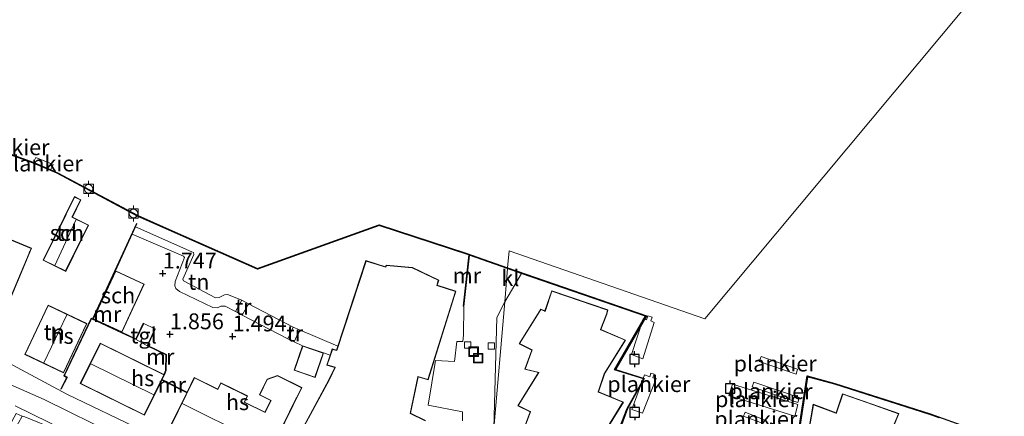
# Model space of a CAD drawing. Units: metres. Extents: x 99999 to 105892, y 437498 to 443754.
# Drawn here: x 101201 to 101356, y 437714 to 437776 of the extents above; entities that cross this region are included whole.
import ezdxf
from ezdxf.enums import TextEntityAlignment as Align

# ---------------------------------------------------------------- set-up
doc = ezdxf.new("R2010")
doc.units = ezdxf.units.M
doc.layers.get('0').update_dxf_attribs({"lineweight": 25})
for name, color, linetype, lineweight in [('B-ME-AL-OVERIG-GV-B7', 7, 'BV-GELEIDERAIL', 18), ('B-ME-GW-KRUINLIJN-L-B1', 93, 'Continuous', 18), ('B-ME-GW-TEENLIJN-L-B1', 93, 'Continuous', 18), ('B-ME-IE-GRASLAND-GV-B6', 93, 'Continuous', 18), ('B-ME-IE-GRONDWERKLIJN-GROND_INGERICHT-GV-B6', 253, 'Continuous', 18), ('B-ME-IE-HULPGEOMETRIE-L-B1', 53, 'Continuous', 18), ('B-ME-IE-INRICHTINGSELEMENT-S-B1', 253, 'Continuous', 18), ('B-ME-KG-KADASTRAAL-DAKRAND-L-B1', 13, 'Continuous', 18), ('B-ME-KG-KADASTRAAL-NOKLIJN-L-B1', 13, 'Continuous', 18), ('B-ME-MW-MUUR-GV-B6', 8, 'IE-TERREINAFSCHEIDING-KUNSTMATIG', 18), ('B-ME-OB-WATERLIJN-L-B1', 133, 'OB-WATERLIJN', 18), ('B-ME-OG-BEBOUWING-GV-B6', 173, 'Continuous', 18), ('B-ME-OG-WATER-GV-B6', 153, 'Continuous', 18), ('B-ME-VH-VERH_SOORT-BITUMEN-GV-B6', 8, 'IE-TERREINAFSCHEIDING-NATUURLIJK-HOUTWAL', 18), ('B-ME-VH-VERH_SOORT-KLINKERS-GV-B6', 8, 'IE-TERREINAFSCHEIDING-NATUURLIJK-HOUTWAL', 18), ('B-ME-VH-VERH_SOORT-TEGELS-GV-B6', 8, 'Continuous', 18), ('B-ME-VV-BOLDER-S-B1', 213, 'Continuous', 18), ('B-ME-VV-KOLK-S-B1', 8, 'Continuous', 18)]:
    doc.layers.add(name, color=color, linetype=linetype, lineweight=lineweight)
for name, color, linetype in [('B-ME-GC-DAMWAND-GV-B6', 10, 'Continuous'), ('B-ME-GW-HOOGTEPUNT-S-B1', 10, 'Continuous'), ('B-ME-VV-AFMEERCONSTRUCTIE-S-B1', 10, 'Continuous')]:
    doc.layers.add(name, color=color, linetype=linetype)
doc.styles.add('NLCS-ISO', font='NLCS-ISO.TTF')
doc.linetypes.add('BV-GELEIDERAIL', pattern='A,10,-3,[108,NLCS.SHX,S=1,R=0,X=0,Y=0],-3', length=16)
doc.linetypes.add('IE-TERREINAFSCHEIDING-KUNSTMATIG', pattern='A,4,[82,NLCS.SHX,S=0.75,R=90,X=0,Y=0],4,-2', length=10)
doc.linetypes.add('IE-TERREINAFSCHEIDING-NATUURLIJK-HOUTWAL', pattern='A,7,-1.5,[67,NLCS.SHX,S=0.75,R=45,X=0,Y=0],-1.5,7,-1.5,[70,NLCS.SHX,S=0.75,R=0,X=0,Y=0],-1.5', length=20)
doc.linetypes.add('OB-WATERLIJN', pattern='A,10,[32,NLCS.SHX,S=2,R=0,X=0,Y=0],-12', length=22)

# ---------------------------------------------------------------- blocks, each defined once
blk = doc.blocks.new('hoogtepunt')
for p, q in [((-0.5, 0), (0.5, 0)), ((0, 0.5), (0, -0.5))]:
    blk.add_line(p, q)
blk = doc.blocks.new('meerpaal')
for p, q in [((-0.75, 0), (-1.25, 0)), ((0.75, 0.75), (-0.75, 0.75)), ((-0.75, 0.75), (-0.75, -0.75)), ((0.75, -0.75), (0.75, 0.75)), ((0.75, 0), (1.25, 0)), ((-0.75, -0.75), (0.75, -0.75))]:
    blk.add_line(p, q)
blk = doc.blocks.new('bolder')
for p, q in [((-0.75, 0), (-1.25, 0)), ((-0.75, 0.75), (-0.75, -0.75)), ((0.75, 0.75), (-0.75, 0.75)), ((0.75, -0.75), (0.75, 0.75)), ((0.75, 0), (1.25, 0)), ((-0.75, -0.75), (0.75, -0.75))]:
    blk.add_line(p, q)
blk.add_circle((0, 0), 0.673)
blk = doc.blocks.new('kolk')
blk.add_lwpolyline([(-0.5, -0.5), (0.5, -0.5), (0.5, 0.5), (-0.5, 0.5)], close=True)
blk = doc.blocks.new('put')
for p, q in [((0.75, 0.75), (-0.75, 0.75)), ((-0.75, 0.75), (-0.75, -0.75)), ((0.75, -0.75), (0.75, 0.75)), ((-0.75, -0.75), (0.75, -0.75))]:
    blk.add_line(p, q)
blk.add_lwpolyline([(-0.625, 0.625), (0.625, 0.625), (0.625, -0.625), (-0.625, -0.625)], close=True)

msp = doc.modelspace()

# ---------------------------------------------------------------- linework, layer by layer
at = {"layer": 'B-ME-AL-OVERIG-GV-B7'}
for points in [[(101203.025, 437753.673, 2.245), (101203.425, 437754.497, 2.245), (101206.201, 437753.413, 2.245), (101205.762, 437752.507, 2.245), (101203.025, 437753.673, 2.245)], [(101301.106, 437728.468, 1.319), (101299.278, 437722.707, 1.323), (101297.51, 437723.381, 1.341), (101299.349, 437729.017, 1.297), (101299.868, 437728.87, 1.301), (101300.066, 437729.521, 1.288), (101300.751, 437729.301, 1.283), (101300.547, 437728.706, 1.306), (101301.106, 437728.468, 1.319)], [(101317.995, 437723.086, 1.642), (101323.737, 437721.098, 1.616), (101323.52, 437720.288, 1.629), (101317.685, 437722.3, 1.709), (101317.995, 437723.086, 1.642)], [(101301.378, 437719.589, 1.328), (101299.238, 437714.15, 1.355), (101297.572, 437714.738, 1.39), (101299.568, 437720.194, 1.346), (101300.402, 437719.887, 1.332), (101300.577, 437720.44, 1.306), (101301.102, 437720.277, 1.314), (101300.892, 437719.706, 1.332), (101301.378, 437719.589, 1.328)], [(101316.562, 437718.277, 1.83), (101316.821, 437719.043, 1.821), (101323.958, 437716.587, 1.812), (101323.77, 437715.811, 1.83), (101316.562, 437718.277, 1.83)], [(101312.861, 437716.919, 1.356), (101313.468, 437718.697, 1.351), (101323.777, 437715.519, 1.637), (101323.29, 437713.649, 1.647), (101312.861, 437716.919, 1.356)], [(101318.269, 437712.52, 1.221), (101315.196, 437713.655, 1.243), (101315.428, 437714.277, 1.252), (101318.46, 437713.087, 1.154), (101318.269, 437712.52, 1.221)]]:
    msp.add_polyline3d(points, dxfattribs=at)
at = {"layer": 'B-ME-GC-DAMWAND-GV-B6'}
for points in [[(101277.948, 437737.07, 1), (101277.939, 437736.967, 2.565), (101271.916, 437739.087, 2.555), (101271.82, 437739.121, 3.001), (101257.668, 437743.783, 2.806), (101238.424, 437736.85, 2.806), (101219.514, 437745.255, 2.806), (101206.812, 437752.006, 2.304), (101203.092, 437753.591, 2.295), (101173.995, 437764.117, 2.14)], [(101174.079, 437764.192, 1), (101203.128, 437753.684, 1), (101206.852, 437752.097, 1), (101219.557, 437745.344, 1), (101224.978, 437742.936, 1), (101238.427, 437736.957, 1), (101257.666, 437743.888, 1), (101271.359, 437739.39, 1), (101277.948, 437737.07, 1)], [(101295.241, 437710.814, 3.29), (101296.8, 437714.893, 3.11), (101299.435, 437719.581, 3.569), (101294.837, 437720.963, 3.611), (101299.735, 437729.43, 3.463), (101280.156, 437736.2, 2.631), (101277.939, 437736.967, 2.565), (101277.948, 437737.07, 1)], [(101277.948, 437737.07, 1), (101299.852, 437729.493, 1), (101294.988, 437721.022, 1), (101299.525, 437719.625, 1), (101296.893, 437714.858, 1), (101295.375, 437710.884, 1), (101299.202, 437709.951, 1), (101294.27, 437701.689, 1), (101299.115, 437700.149, 1), (101296.586, 437696.199, 1), (101296.271, 437695.951, 1), (101294.512, 437691.697, 1), (101306.034, 437688.169, 1), (101307.651, 437697.104, 1), (101312.852, 437695.156, 1), (101313.646, 437704.976, 1), (101318.561, 437702.879, 1), (101319.502, 437712.64, 1), (101323.818, 437710.817, 1), (101325.217, 437720.019, 1), (101329.627, 437718.806, 1), (101344.672, 437714.041, 1), (101371.326, 437704.483, 1)], [(101346.101, 437713.413, 2.342), (101345.108, 437713.779, 3.552), (101344.638, 437713.947, 3.554), (101329.599, 437718.71, 3.429), (101325.299, 437719.893, 3.404), (101323.898, 437710.675, 3.449)]]:
    msp.add_polyline3d(points, dxfattribs=at)
at = {"layer": 'B-ME-GW-KRUINLIJN-L-B1'}
for p, q in [((101244.071, 437727.722, 2.493), (101237.009, 437731.392, 2.487)), ((101251.14, 437724.7, 2.592), (101245.071, 437727.284, 2.493))]:
    msp.add_line(p, q, dxfattribs=at)
for points in [[(101269.471, 437681.634, 3.675), (101241.526, 437697.484, 3.59), (101216.265, 437710.604, 3.556), (101204.753, 437716.286, 3.478), (101186.799, 437724.212, 3.5), (101168.694, 437731.596, 3.466), (101154.505, 437736.999, 3.5), (101131.502, 437743.716, 3.623), (101116.325, 437747.44, 3.556), (101107.121, 437749.445, 3.556), (101083.523, 437753.371, 3.679), (101064.719, 437756.01, 3.69), (101053.546, 437757.788, 3.627), (101035.436, 437761.683, 3.605), (101023.736, 437764.007, 3.6), (101013.554, 437765.176, 3.455), (101002.506, 437765.677, 3.41), (100992.907, 437765.461, 3.365), (100981.447, 437764.068, 3.432), (100968.62, 437760.915, 3.477)], [(101235.961, 437731.964, 2.487), (101233.703, 437732.866, 2.529), (101233.252, 437732.83, 2.529), (101232.399, 437732.42, 2.529), (101231.837, 437732.352, 2.529), (101226.738, 437735.006, 2.728), (101226.671, 437735.273, 2.728), (101228.399, 437739.184, 2.782), (101228.353, 437739.476, 2.779), (101228.092, 437739.613, 2.779), (101219.203, 437743.573, 2.786)]]:
    msp.add_polyline3d(points, dxfattribs=at)
at = {"layer": 'B-ME-GW-TEENLIJN-L-B1'}
for p, q in [((101243.251, 437725.851, 1.744), (101236.042, 437729.62, 1.568)), ((101245.562, 437724.78, 1.768), (101244.251, 437725.413, 1.744)), ((101248.869, 437723.644, 1.768), (101249.928, 437723.283, 1.805))]:
    msp.add_line(p, q, dxfattribs=at)
msp.add_polyline3d([(101234.994, 437730.192, 1.568), (101233.365, 437731.013, 1.494), (101232.656, 437731.038, 1.501), (101232.119, 437730.764, 1.634), (101231.408, 437730.822, 1.703), (101226.123, 437733.338, 1.889), (101225.575, 437733.803, 1.907), (101225.41, 437734.218, 1.909), (101225.468, 437734.929, 1.912), (101226.903, 437738.729, 1.997), (101226.775, 437738.9, 1.997), (101218.677, 437742.419, 1.869)], dxfattribs=at)
at = {"layer": 'B-ME-IE-GRASLAND-GV-B6'}
for points in [[(101200.198, 437715.284, 3.411), (101210.827, 437710.097, 3.468)], [(101210.827, 437710.097, 3.468), (101209.71, 437707.704, 3.451), (101209.214, 437709.535, 3.467), (101206.59, 437711.553, 3.447), (101201.713, 437713.549, 3.159), (101201.312, 437713.642, 3.14), (101200.326, 437714.098, 3.144)]]:
    msp.add_polyline3d(points, dxfattribs=at)
at = {"layer": 'B-ME-IE-GRONDWERKLIJN-GROND_INGERICHT-GV-B6'}
for points in [[(101173.995, 437764.117, 2.14), (101203.092, 437753.591, 2.295), (101206.812, 437752.006, 2.304), (101219.514, 437745.255, 2.806), (101238.424, 437736.85, 2.806), (101257.668, 437743.783, 2.806), (101271.82, 437739.121, 3.001), (101270.91, 437731.006, 3.13), (101271.009, 437730.995, 3.13), (101270.954, 437726.458, 2.88), (101270.887, 437725.429, 2.947), (101269.901, 437725.471, 2.963), (101269.573, 437722.318, 3.005), (101266.58, 437722.444, 3.085), (101265.402, 437715.427, 3.035), (101270.818, 437714.361, 3.035), (101270.836, 437712.912, 3.035)], [(101169.77, 437756.283, 2.556), (101164.967, 437744.856, 3.612), (101175.936, 437740.245, 3.612), (101175.125, 437738.314, 3.612), (101197.953, 437728.718, 3.612), (101202.771, 437740.179, 2.568), (101180.731, 437749.356, 2.496), (101181.598, 437751.419, 2.496), (101169.77, 437756.283, 2.556)], [(101204.591, 437738.28, 2.628), (101208.168, 437736.515, 2.628), (101211.775, 437743.825, 2.628), (101209.213, 437745.089, 2.628), (101210.557, 437747.812, 2.628), (101209.542, 437748.313, 2.628), (101204.591, 437738.28, 2.628)], [(101264.966, 437712.971, 3.531), (101262.605, 437714.128, 3.531), (101263.805, 437719.863, 3.531), (101265.393, 437719.395, 3.531), (101269.79, 437733.382, 3.531), (101266.835, 437734.324, 3.531), (101267.057, 437735.151, 3.531), (101262.898, 437737.148, 3.531), (101258.771, 437737.498, 3.531), (101258.665, 437737.237, 3.531), (101255.569, 437738.216, 3.351), (101251.14, 437724.7, 2.592), (101245.071, 437727.284, 2.493), (101244.071, 437727.722, 2.493), (101237.009, 437731.392, 2.487), (101235.961, 437731.964, 2.487), (101233.703, 437732.866, 2.529), (101233.252, 437732.83, 2.529), (101232.399, 437732.42, 2.529), (101231.837, 437732.352, 2.529), (101226.738, 437735.006, 2.728), (101226.671, 437735.273, 2.728), (101228.399, 437739.184, 2.782), (101228.353, 437739.476, 2.779), (101228.092, 437739.613, 2.779), (101219.203, 437743.573, 2.786), (101219.419, 437744.048, 2.786), (101219.328, 437744.089, 2.786), (101215.939, 437736.65, 2.424), (101212.414, 437729.052, 2.683), (101212.18, 437729.16, 2.683), (101207.848, 437720.022, 2.914), (101208.297, 437719.765, 2.914), (101207.38, 437717.978, 3.404), (101207.469, 437717.932, 3.548), (101208.43, 437719.804, 3.759), (101207.978, 437720.063, 3.743), (101212.228, 437729.028, 3.759), (101217.096, 437726.769, 3.764), (101219.285, 437725.748, 3.769), (101221.022, 437724.775, 3.753), (101223.984, 437723.356, 3.75), (101223.929, 437720.875, 3.746), (101223.649, 437720.232, 3.734), (101213.625, 437725.192, 3.772), (101210.472, 437718.818, 3.772), (101220.586, 437713.815, 3.772), (101223.329, 437719.361, 3.365), (101227.28, 437717.355, 3.363), (101224.518, 437711.724, 3.326)], [(101241.408, 437709.947, 3.472), (101245.446, 437718.179, 1.702), (101241.584, 437720.074, 1.702), (101239.953, 437719.491, 1.702), (101238.742, 437717.021, 1.702), (101240.538, 437716.14, 1.702), (101239.633, 437714.296, 1.702), (101236.396, 437715.881, 1.702), (101236.875, 437716.857, 1.702), (101232.653, 437718.923, 1.501), (101232.176, 437717.952, 1.501), (101228.466, 437719.773, 1.501), (101227.324, 437717.444, 1.57), (101223.374, 437719.45, 1.799), (101223.739, 437720.188, 1.841), (101224.029, 437720.853, 1.841), (101224.085, 437723.418, 1.888), (101221.153, 437724.823, 1.885), (101222.303, 437727.397, 1.867), (101222.212, 437727.438, 1.867), (101220.488, 437728.299, 1.844), (101220.398, 437728.342, 1.844), (101219.237, 437725.881, 1.757), (101217.048, 437726.902, 1.856), (101220.573, 437734.5, 1.856), (101216.03, 437736.608, 1.856), (101218.677, 437742.419, 1.869), (101226.775, 437738.9, 1.997), (101226.903, 437738.729, 1.997), (101225.468, 437734.929, 1.912), (101225.41, 437734.218, 1.909), (101225.575, 437733.803, 1.907), (101226.123, 437733.338, 1.889), (101231.408, 437730.822, 1.703), (101232.119, 437730.764, 1.634), (101232.656, 437731.038, 1.501), (101233.365, 437731.013, 1.494), (101234.994, 437730.192, 1.568), (101236.042, 437729.62, 1.568), (101243.251, 437725.851, 1.744), (101244.251, 437725.413, 1.744), (101245.562, 437724.78, 1.768), (101244.233, 437720.91, 1.768), (101247.54, 437719.774, 1.768), (101248.869, 437723.644, 1.768), (101249.928, 437723.283, 1.805), (101249.398, 437721.719, 1.747), (101250.65, 437721.353, 1.747), (101249.727, 437719.375, 3.531), (101243.486, 437707.895, 3.531)], [(101235.961, 437731.964, 2.487), (101234.994, 437730.192, 1.568), (101233.365, 437731.013, 1.494), (101232.656, 437731.038, 1.501), (101232.119, 437730.764, 1.634), (101231.408, 437730.822, 1.703), (101226.123, 437733.338, 1.889), (101225.575, 437733.803, 1.907), (101225.41, 437734.218, 1.909), (101225.468, 437734.929, 1.912), (101226.903, 437738.729, 1.997), (101226.775, 437738.9, 1.997), (101218.677, 437742.419, 1.869), (101219.203, 437743.573, 2.786), (101228.092, 437739.613, 2.779), (101228.353, 437739.476, 2.779), (101228.399, 437739.184, 2.782), (101226.671, 437735.273, 2.728), (101226.738, 437735.006, 2.728), (101231.837, 437732.352, 2.529), (101232.399, 437732.42, 2.529), (101233.252, 437732.83, 2.529), (101233.703, 437732.866, 2.529), (101235.961, 437731.964, 2.487)], [(101277.484, 437731.706, 2.751), (101280.156, 437736.2, 2.631), (101299.735, 437729.43, 3.463), (101294.837, 437720.963, 3.611), (101299.435, 437719.581, 3.569), (101296.8, 437714.893, 3.11), (101295.241, 437710.814, 3.29)], [(101293, 437710.589, 3.387), (101296.221, 437715.895, 3.387), (101292.304, 437717.487, 3.387), (101293.289, 437720.47, 3.387), (101296.568, 437725.66, 3.387), (101292.688, 437727.353, 3.387), (101293.605, 437729.746, 3.387), (101293.765, 437730.453, 3.387), (101284.918, 437733.472, 3.221), (101283.828, 437730.276, 3.387), (101283.175, 437730.576, 3.387), (101279.764, 437725.094, 3.387), (101281.781, 437724.099, 3.387), (101280.659, 437721.062, 3.387), (101282.833, 437720.542, 3.387), (101279.537, 437715.306, 3.387), (101281.503, 437714.332, 3.387), (101280.407, 437711.35, 3.387)], [(101275.753, 437711.709, 3.065), (101277.484, 437731.706, 2.751)], [(101277.484, 437731.706, 2.751), (101275.753, 437711.709, 3.065), (101276.235, 437729.259, 3.031), (101277.484, 437731.706, 2.751)], [(101205.374, 437731.183, 2.659), (101201.7, 437723.41, 3.493), (101207.827, 437720.514, 3.493), (101211.5, 437728.287, 2.659), (101205.374, 437731.183, 2.659)], [(101244.071, 437727.722, 2.493), (101243.251, 437725.851, 1.744), (101236.042, 437729.62, 1.568), (101237.009, 437731.392, 2.487), (101244.071, 437727.722, 2.493)], [(101251.14, 437724.7, 2.592), (101250.933, 437724.067, 2.086), (101250.262, 437724.271, 2.143), (101249.928, 437723.283, 1.805), (101248.869, 437723.644, 1.768), (101245.562, 437724.78, 1.768), (101244.251, 437725.413, 1.744), (101245.071, 437727.284, 2.493), (101251.14, 437724.7, 2.592)], [(101220.388, 437711.336, 3.505), (101208.337, 437717.119, 3.376), (101197.602, 437722.853, 3.38)], [(101323.898, 437710.675, 3.449), (101325.299, 437719.893, 3.404), (101329.599, 437718.71, 3.429), (101344.638, 437713.947, 3.554), (101345.108, 437713.779, 3.552), (101346.101, 437713.413, 2.342)], [(101338.459, 437710.991, 3.387), (101339.742, 437714.082, 3.387), (101330.84, 437717.215, 3.387), (101329.813, 437714.207, 3.387), (101326.174, 437715.555, 3.387), (101325.14, 437709.43, 3.387)]]:
    msp.add_polyline3d(points, dxfattribs=at)
at = {"layer": 'B-ME-IE-HULPGEOMETRIE-L-B1'}
msp.add_polyline3d([(101409.959, 437849.817, 1), (101309.058, 437729.05, 1), (101278.179, 437739.744, 1), (101277.948, 437737.07, 1), (101277.939, 437736.967, 2.565), (101277.484, 437731.706, 2.751), (101275.753, 437711.709, 3.065), (101273.57, 437686.475, 3.652), (101272.292, 437684.966, 3.682), (101271.318, 437683.815, 3.645), (101269.471, 437681.634, 3.675), (101267.643, 437679.476, 3.627), (101267.127, 437678.866, 3.47), (101266.3, 437677.889, 2.887), (101265.706, 437677.188, 2.829), (101265.534, 437676.985, 2.918), (101262.505, 437673.463, -0.564), (101247.407, 437655.577, -1.646), (101247.34, 437655.498, -2), (101228.256, 437632.96, -2), (101228.176, 437632.866, -1.6), (101212.676, 437614.629, -1.428)], dxfattribs=at)
at = {"layer": 'B-ME-KG-KADASTRAAL-DAKRAND-L-B1'}
for points in [[(101202.707, 437740.153, 8.503), (101180.712, 437749.311, 8.503), (101180.666, 437749.33, 10.629), (101181.125, 437750.423, 10.701), (101181.145, 437750.469, 8.973), (101181.533, 437751.393, 8.973), (101169.798, 437756.218, 9.156), (101169.397, 437755.265, 9.156), (101169.378, 437755.219, 10.46), (101165.033, 437744.883, 10.765), (101176.002, 437740.272, 10.765), (101175.19, 437738.341, 10.765), (101197.927, 437728.783, 10.765), (101202.394, 437739.409, 10.487), (101202.413, 437739.455, 8.503), (101202.707, 437740.153, 8.503)], [(101204.658, 437738.303, 4.619), (101208.221, 437745.523, 4.779), (101208.243, 437745.568, 4.33), (101209.565, 437748.246, 4.33), (101210.49, 437747.789, 4.33), (101209.168, 437745.111, 4.33), (101209.146, 437745.066, 4.744), (101211.708, 437743.802, 4.647), (101208.145, 437736.582, 4.647), (101204.658, 437738.303, 4.619)], [(101243.556, 437707.918, 11.588), (101249.772, 437719.352, 11.673), (101250.699, 437721.34, 11.673), (101250.72, 437721.385, 13.176), (101249.462, 437721.752, 13.176), (101250.294, 437724.209, 13.104), (101250.965, 437724.005, 13.043), (101250.981, 437724.053, 12.142), (101255.6, 437738.15, 12.142)], [(101255.6, 437738.15, 12.142), (101258.695, 437737.176, 12.105), (101258.804, 437737.446, 12.13), (101262.885, 437737.099, 12.142), (101266.998, 437735.124, 12.069), (101266.774, 437734.291, 12.13), (101269.727, 437733.349, 12.274), (101265.36, 437719.457, 12.238), (101263.767, 437719.926, 12.226), (101263.757, 437719.877, 11.648), (101262.548, 437714.1, 11.648), (101264.898, 437712.949, 11.685)], [(101216.054, 437736.542, 3.931), (101220.507, 437734.476, 4.448), (101217.023, 437726.969, 4.448), (101212.571, 437729.034, 4.036), (101216.054, 437736.542, 3.931)], [(101293.707, 437730.42, 9.334), (101284.95, 437733.408, 9.275), (101283.858, 437730.208, 11.73), (101283.813, 437730.229, 7.184), (101283.194, 437730.512, 7.184), (101279.835, 437725.115, 7.207), (101281.798, 437724.146, 7.207), (101281.843, 437724.124, 9.323), (101280.726, 437721.097, 9.402), (101282.913, 437720.575, 9.471), (101282.886, 437720.533, 7.113), (101279.609, 437715.326, 7.113), (101281.521, 437714.379, 7.113), (101281.566, 437714.357, 9.354), (101280.472, 437711.382, 9.375)], [(101205.398, 437731.116, 7.119), (101201.767, 437723.434, 7.123), (101207.803, 437720.581, 7.119), (101211.434, 437728.263, 7.119), (101205.398, 437731.116, 7.119)], [(101293.707, 437730.42, 9.334), (101293.557, 437729.76, 9.334), (101292.624, 437727.327, 12.178), (101292.67, 437727.307, 6.527), (101296.498, 437725.636, 6.527), (101293.268, 437720.525, 6.527), (101293.241, 437720.483, 9.614), (101292.251, 437717.508, 9.614), (101292.235, 437717.461, 9.614), (101292.281, 437717.442, 6.479), (101296.15, 437715.869, 6.479), (101292.981, 437710.704, 6.479)], [(101213.648, 437725.125, 6.64), (101223.672, 437720.166, 6.64), (101220.563, 437713.882, 6.636), (101210.539, 437718.84, 6.64), (101213.648, 437725.125, 6.64)], [(101244.297, 437720.941, 4.129), (101245.593, 437724.716, 4.108), (101248.805, 437723.613, 4.098), (101247.509, 437719.838, 4.119), (101244.297, 437720.941, 4.129)], [(101245.383, 437718.156, 4.073), (101244.587, 437716.535, 4.073), (101244.565, 437716.49, 6.46), (101241.386, 437710.015, 6.614), (101238.707, 437711.329, 6.614), (101236.134, 437706.082, 6.614), (101224.585, 437711.747, 6.505), (101228.489, 437719.706, 6.505), (101232.199, 437717.886, 6.505), (101232.676, 437718.857, 6.505), (101236.809, 437716.835, 6.505), (101236.33, 437715.859, 6.505), (101239.656, 437714.228, 6.505), (101240.605, 437716.163, 6.436), (101240.515, 437716.207, 4.139), (101238.809, 437717.044, 4.139), (101239.99, 437719.451, 4.139), (101241.581, 437720.02, 4.139), (101245.383, 437718.156, 4.073)], [(101325.209, 437709.496, 6.845), (101326.235, 437715.445, 6.845), (101329.794, 437714.143, 6.845), (101329.841, 437714.126, 6.845), (101329.857, 437714.173, 9.297), (101330.871, 437717.151, 9.297), (101334.844, 437715.753, 9.29), (101339.675, 437714.053, 9.281), (101338.413, 437711.012, 9.281)]]:
    msp.add_polyline3d(points, dxfattribs=at)
at = {"layer": 'B-ME-KG-KADASTRAAL-NOKLIJN-L-B1'}
for p, q in [((101206.463, 437737.468, 5.023), (101209.812, 437744.682, 5.023)), ((101204.69, 437722.107, 10.464), (101208.318, 437729.681, 10.464)), ((101222.06, 437717.02, 9.389), (101212.132, 437721.947, 9.389)), ((101226.562, 437715.664, 11.572), (101237.999, 437709.999, 11.572))]:
    msp.add_line(p, q, dxfattribs=at)
at = {"layer": 'B-ME-MW-MUUR-GV-B6'}
for points in [[(101219.203, 437743.573, 2.786), (101218.677, 437742.419, 1.869), (101216.03, 437736.608, 1.856), (101212.505, 437729.01, 1.856), (101217.048, 437726.902, 1.856), (101219.237, 437725.881, 1.757), (101220.398, 437728.342, 1.844), (101220.488, 437728.299, 1.844), (101219.285, 437725.748, 3.769), (101217.096, 437726.769, 3.764), (101212.228, 437729.028, 3.759), (101207.978, 437720.063, 3.743), (101208.43, 437719.804, 3.759), (101207.469, 437717.932, 3.548), (101207.38, 437717.978, 3.404), (101208.297, 437719.765, 2.914), (101207.848, 437720.022, 2.914), (101212.18, 437729.16, 2.683), (101212.414, 437729.052, 2.683), (101215.939, 437736.65, 2.424), (101219.328, 437744.089, 2.786), (101219.419, 437744.048, 2.786), (101219.203, 437743.573, 2.786)], [(101271.916, 437739.087, 2.555), (101271.009, 437730.995, 3.13), (101270.91, 437731.006, 3.13), (101271.82, 437739.121, 3.001), (101271.916, 437739.087, 2.555)], [(101223.739, 437720.188, 1.841), (101223.649, 437720.232, 3.734), (101223.929, 437720.875, 3.746), (101223.984, 437723.356, 3.75), (101221.022, 437724.775, 3.753), (101222.212, 437727.438, 1.867), (101222.303, 437727.397, 1.867), (101221.153, 437724.823, 1.885), (101224.085, 437723.418, 1.888), (101224.029, 437720.853, 1.841), (101223.739, 437720.188, 1.841)], [(101223.374, 437719.45, 1.799), (101227.324, 437717.444, 1.57), (101227.28, 437717.355, 3.363), (101223.329, 437719.361, 3.365), (101223.374, 437719.45, 1.799)]]:
    msp.add_polyline3d(points, dxfattribs=at)
at = {"layer": 'B-ME-OB-WATERLIJN-L-B1'}
for points in [[(101174.079, 437764.192, 1), (101203.128, 437753.684, 1), (101206.852, 437752.097, 1), (101219.557, 437745.344, 1), (101224.978, 437742.936, 1), (101238.427, 437736.957, 1), (101257.666, 437743.888, 1), (101271.359, 437739.39, 1), (101277.948, 437737.07, 1)], [(101277.948, 437737.07, 1), (101299.852, 437729.493, 1), (101294.988, 437721.022, 1), (101299.525, 437719.625, 1), (101296.893, 437714.858, 1), (101295.375, 437710.884, 1), (101299.202, 437709.951, 1), (101294.27, 437701.689, 1), (101299.115, 437700.149, 1), (101296.586, 437696.199, 1), (101296.271, 437695.951, 1), (101294.512, 437691.697, 1), (101306.034, 437688.169, 1), (101307.651, 437697.104, 1), (101312.852, 437695.156, 1), (101313.646, 437704.976, 1), (101318.561, 437702.879, 1), (101319.502, 437712.64, 1), (101323.818, 437710.817, 1), (101325.217, 437720.019, 1), (101329.627, 437718.806, 1), (101344.672, 437714.041, 1), (101371.326, 437704.483, 1)]]:
    msp.add_polyline3d(points, dxfattribs=at)
at = {"layer": 'B-ME-OG-BEBOUWING-GV-B6'}
for points in [[(101202.771, 437740.179, 2.568), (101197.953, 437728.718, 3.612), (101175.125, 437738.314, 3.612), (101175.936, 437740.245, 3.612), (101164.967, 437744.856, 3.612), (101169.77, 437756.283, 2.556), (101181.598, 437751.419, 2.496), (101180.731, 437749.356, 2.496), (101202.771, 437740.179, 2.568)], [(101204.591, 437738.28, 2.628), (101209.542, 437748.313, 2.628), (101210.557, 437747.812, 2.628), (101209.213, 437745.089, 2.628), (101211.775, 437743.825, 2.628), (101208.168, 437736.515, 2.628), (101204.591, 437738.28, 2.628)], [(101251.14, 437724.7, 2.592), (101255.569, 437738.216, 3.351), (101258.665, 437737.237, 3.531), (101258.771, 437737.498, 3.531), (101262.898, 437737.148, 3.531), (101267.057, 437735.151, 3.531), (101266.835, 437734.324, 3.531), (101269.79, 437733.382, 3.531), (101265.393, 437719.395, 3.531), (101263.805, 437719.863, 3.531), (101262.605, 437714.128, 3.531), (101264.966, 437712.971, 3.531)], [(101216.03, 437736.608, 1.856), (101220.573, 437734.5, 1.856), (101217.048, 437726.902, 1.856), (101212.505, 437729.01, 1.856), (101216.03, 437736.608, 1.856)], [(101280.407, 437711.35, 3.387), (101281.503, 437714.332, 3.387), (101279.537, 437715.306, 3.387), (101282.833, 437720.542, 3.387), (101280.659, 437721.062, 3.387), (101281.781, 437724.099, 3.387), (101279.764, 437725.094, 3.387), (101283.175, 437730.576, 3.387), (101283.828, 437730.276, 3.387), (101284.918, 437733.472, 3.221), (101293.765, 437730.453, 3.387), (101293.605, 437729.746, 3.387), (101292.688, 437727.353, 3.387), (101296.568, 437725.66, 3.387), (101293.289, 437720.47, 3.387), (101292.304, 437717.487, 3.387), (101296.221, 437715.895, 3.387), (101293, 437710.589, 3.387)], [(101237.009, 437731.392, 2.487), (101236.042, 437729.62, 1.568), (101234.994, 437730.192, 1.568), (101235.961, 437731.964, 2.487), (101237.009, 437731.392, 2.487)], [(101211.5, 437728.287, 2.659), (101207.827, 437720.514, 3.493), (101201.7, 437723.41, 3.493), (101205.374, 437731.183, 2.659), (101211.5, 437728.287, 2.659)], [(101245.071, 437727.284, 2.493), (101244.251, 437725.413, 1.744), (101243.251, 437725.851, 1.744), (101244.071, 437727.722, 2.493), (101245.071, 437727.284, 2.493)], [(101223.739, 437720.188, 1.841), (101223.374, 437719.45, 1.799), (101223.329, 437719.361, 3.365), (101220.586, 437713.815, 3.772), (101210.472, 437718.818, 3.772), (101213.625, 437725.192, 3.772), (101223.649, 437720.232, 3.734), (101223.739, 437720.188, 1.841)], [(101243.486, 437707.895, 3.531), (101249.727, 437719.375, 3.531), (101250.65, 437721.353, 1.747), (101249.398, 437721.719, 1.747), (101249.928, 437723.283, 1.805), (101250.262, 437724.271, 2.143), (101250.933, 437724.067, 2.086), (101251.14, 437724.7, 2.592)], [(101245.562, 437724.78, 1.768), (101248.869, 437723.644, 1.768), (101247.54, 437719.774, 1.768), (101244.233, 437720.91, 1.768), (101245.562, 437724.78, 1.768)], [(101227.28, 437717.355, 3.363), (101227.324, 437717.444, 1.57), (101228.466, 437719.773, 1.501), (101232.176, 437717.952, 1.501), (101232.653, 437718.923, 1.501), (101236.875, 437716.857, 1.702), (101236.396, 437715.881, 1.702), (101239.633, 437714.296, 1.702), (101240.538, 437716.14, 1.702), (101238.742, 437717.021, 1.702), (101239.953, 437719.491, 1.702), (101241.584, 437720.074, 1.702), (101245.446, 437718.179, 1.702), (101241.408, 437709.947, 3.472), (101238.729, 437711.261, 3.472), (101236.164, 437706.032, 3.327), (101224.518, 437711.724, 3.326), (101227.28, 437717.355, 3.363)], [(101325.14, 437709.43, 3.387), (101326.174, 437715.555, 3.387), (101329.813, 437714.207, 3.387), (101330.84, 437717.215, 3.387), (101339.742, 437714.082, 3.387), (101338.459, 437710.991, 3.387)], [(101201.312, 437713.642, 3.14), (101197.167, 437706.278, -1.289), (101196.22, 437706.629, -1.307), (101200.326, 437714.098, 3.144), (101201.312, 437713.642, 3.14)]]:
    msp.add_polyline3d(points, dxfattribs=at)
at = {"layer": 'B-ME-OG-WATER-GV-B6'}
for points in [[(101409.959, 437849.817, 1), (101309.058, 437729.05, 1), (101278.179, 437739.744, 1), (101277.948, 437737.07, 1), (101271.359, 437739.39, 1), (101257.666, 437743.888, 1), (101238.427, 437736.957, 1), (101224.978, 437742.936, 1), (101219.557, 437745.344, 1), (101206.852, 437752.097, 1), (101203.128, 437753.684, 1), (101174.079, 437764.192, 1)], [(101295.375, 437710.884, 1), (101296.893, 437714.858, 1), (101299.525, 437719.625, 1), (101294.988, 437721.022, 1), (101299.852, 437729.493, 1), (101277.948, 437737.07, 1), (101278.179, 437739.744, 1), (101309.058, 437729.05, 1), (101409.959, 437849.817, 1)], [(101371.326, 437704.483, 1), (101344.672, 437714.041, 1), (101329.627, 437718.806, 1), (101325.217, 437720.019, 1), (101323.818, 437710.817, 1)]]:
    msp.add_polyline3d(points, dxfattribs=at)
at = {"layer": 'B-ME-VH-VERH_SOORT-BITUMEN-GV-B6'}
for points in [[(101197.602, 437722.853, 3.38), (101208.337, 437717.119, 3.376), (101220.388, 437711.336, 3.505)], [(101210.827, 437710.097, 3.468), (101200.198, 437715.284, 3.411)]]:
    msp.add_polyline3d(points, dxfattribs=at)
at = {"layer": 'B-ME-VH-VERH_SOORT-KLINKERS-GV-B6'}
for points in [[(101270.836, 437712.912, 3.035), (101270.818, 437714.361, 3.035), (101265.402, 437715.427, 3.035), (101266.58, 437722.444, 3.085), (101269.573, 437722.318, 3.005), (101269.901, 437725.471, 2.963), (101270.887, 437725.429, 2.947), (101270.954, 437726.458, 2.88), (101271.009, 437730.995, 3.13), (101271.916, 437739.087, 2.555), (101277.939, 437736.967, 2.565)], [(101277.939, 437736.967, 2.565), (101277.484, 437731.706, 2.751), (101276.235, 437729.259, 3.031), (101275.753, 437711.709, 3.065)], [(101277.939, 437736.967, 2.565), (101280.156, 437736.2, 2.631), (101277.484, 437731.706, 2.751), (101277.939, 437736.967, 2.565)]]:
    msp.add_polyline3d(points, dxfattribs=at)
at = {"layer": 'B-ME-VH-VERH_SOORT-TEGELS-GV-B6'}
msp.add_polyline3d([(101219.285, 437725.748, 3.769), (101220.488, 437728.299, 1.844), (101222.212, 437727.438, 1.867), (101221.022, 437724.775, 3.753), (101219.285, 437725.748, 3.769)], dxfattribs=at)

# ---------------------------------------------------------------- block references
at = {"layer": 'B-ME-GW-HOOGTEPUNT-S-B1', "rotation": 90}
for p in [(101223.497, 437736.193, 1.747), (101223.497, 437736.193, 1.747), (101224.621, 437726.604, 1.856), (101224.621, 437726.604, 1.856), (101234.517, 437726.266, 1.494), (101234.517, 437726.266, 1.494)]:
    msp.add_blockref('hoogtepunt', p, dxfattribs=at)
at = {"layer": 'B-ME-IE-INRICHTINGSELEMENT-S-B1', "rotation": 90}
for p in [(101272.572, 437723.842, 2.918), (101273.281, 437722.819, 2.942)]:
    msp.add_blockref('put', p, dxfattribs=at)
at = {"layer": 'B-ME-VV-AFMEERCONSTRUCTIE-S-B1', "rotation": 90}
for p in [(101297.99, 437722.667, 3.217), (101313.092, 437718.046, 2.91), (101298.017, 437714.269, 3.164)]:
    msp.add_blockref('meerpaal', p, dxfattribs=at)
at = {"layer": 'B-ME-VV-BOLDER-S-B1', "rotation": 90}
for p in [(101211.786, 437749.545, 2.787), (101218.866, 437745.665, 2.936)]:
    msp.add_blockref('bolder', p, dxfattribs=at)
at = {"layer": 'B-ME-VV-KOLK-S-B1', "rotation": 90}
for p in [(101271.625, 437724.883, 2.916), (101275.374, 437724.763, 2.947)]:
    msp.add_blockref('kolk', p, dxfattribs=at)

# ---------------------------------------------------------------- texts
at = {"layer": 'B-ME-AL-OVERIG-GV-B7', "ltscale": 0.2, "style": 'NLCS-ISO'}
for p in [(101199.047, 437756.11), (101204.288, 437753.553), (101320.186, 437721.972), (101300.234, 437718.73), (101319.535, 437717.599), (101317.251, 437716.341), (101317.124, 437713.212)]:
    msp.add_text('plankier', height=2.5, dxfattribs=at).set_placement(p, align=Align.MIDDLE_CENTER)
at = {"layer": 'B-ME-GW-HOOGTEPUNT-S-B1', "ltscale": 0.2, "style": 'NLCS-ISO'}
for s, p in [('1.747', (101223.497, 437736.193, 1.747)), ('1.747', (101223.497, 437736.193, 1.747)), ('1.856', (101224.621, 437726.604, 1.856)), ('1.856', (101224.621, 437726.604, 1.856)), ('1.494', (101234.517, 437726.266, 1.494)), ('1.494', (101234.517, 437726.266, 1.494))]:
    msp.add_text(s, height=2.5, dxfattribs=at).set_placement(p, align=Align.BOTTOM_LEFT)
at = {"layer": 'B-ME-IE-GRONDWERKLIJN-GROND_INGERICHT-GV-B6', "ltscale": 0.2, "style": 'NLCS-ISO'}
for p in [(101208.348, 437742.588), (101229.168, 437734.862), (101206.355, 437726.915)]:
    msp.add_text('tn', height=2.5, dxfattribs=at).set_placement(p, align=Align.MIDDLE_CENTER)
at = {"layer": 'B-ME-MW-MUUR-GV-B6', "ltscale": 0.2, "style": 'NLCS-ISO'}
for p in [(101271.514, 437735.859), (101214.699, 437729.77), (101223.077, 437723.049), (101224.936, 437718.612)]:
    msp.add_text('mr', height=2.5, dxfattribs=at).set_placement(p, align=Align.MIDDLE_CENTER)
at = {"layer": 'B-ME-OG-BEBOUWING-GV-B6', "ltscale": 0.2, "style": 'NLCS-ISO'}
for s, p in [('sch', (101208.348, 437742.588)), ('sch', (101216.437, 437732.726)), ('tr', (101236.203, 437730.912)), ('hs', (101207.58, 437726.336)), ('tr', (101244.343, 437726.711)), ('hs', (101220.314, 437719.656)), ('hs', (101235.287, 437715.873))]:
    msp.add_text(s, height=2.5, dxfattribs=at).set_placement(p, align=Align.MIDDLE_CENTER)
at = {"layer": 'B-ME-VH-VERH_SOORT-KLINKERS-GV-B6', "ltscale": 0.2, "style": 'NLCS-ISO'}
msp.add_text('kl', height=2.5, dxfattribs=at).set_placement((101278.379, 437735.46), align=Align.MIDDLE_CENTER)
at = {"layer": 'B-ME-VH-VERH_SOORT-TEGELS-GV-B6', "ltscale": 0.2, "style": 'NLCS-ISO'}
msp.add_text('tgl', height=2.5, dxfattribs=at).set_placement((101220.458, 437726.402), align=Align.MIDDLE_CENTER)

doc.saveas('drawing.dxf')
